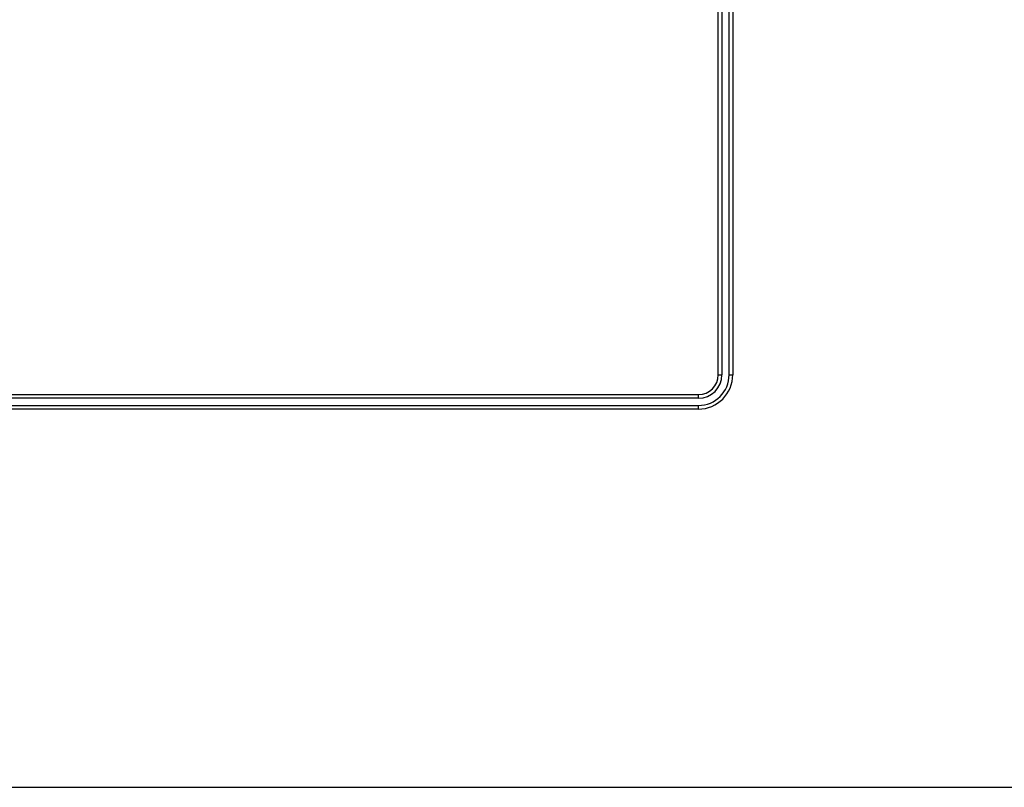
# Model space of a CAD drawing. Units: inches. Extents: x 0 to 22, y 0 to 17.
# Drawn here: x 7.2 to 12.7, y 0 to 4.2 of the extents above; entities that cross this region are included whole.
import ezdxf

# ---------------------------------------------------------------- set-up
doc = ezdxf.new("R2010")
doc.units = ezdxf.units.IN
doc.header["$LTSCALE"] = 1.21
doc.header["$MEASUREMENT"] = 0
doc.layers.get('0').update_dxf_attribs({"linetype": 'CONTINUOUS'})

msp = doc.modelspace()

# ---------------------------------------------------------------- linework, layer by layer
at = {"color": 7, "linetype": 'Continuous'}
for p, q in [((11.1042, 2.2842), (11.1042, 6.0448)), ((11.1842, 4.3746), (11.1842, 2.2842)), ((6.6254, 2.1742), (10.9942, 2.1742)), ((10.9942, 2.0942), (6.6254, 2.0942)), ((0, 0), (22, 0))]:
    msp.add_line(p, q, dxfattribs=at)
at = {"color": 9, "linetype": 'Continuous'}
for p, q in [((11.1242, 4.5566), (11.1242, 2.2842)), ((11.1642, 2.2842), (11.1642, 4.3929)), ((11.1042, 2.2842), (11.1242, 2.2842)), ((11.1642, 2.2842), (11.1842, 2.2842)), ((10.9942, 2.1542), (4.7454, 2.1542)), ((10.9942, 2.1542), (10.9942, 2.1742)), ((4.7454, 2.1142), (10.9942, 2.1142)), ((10.9942, 2.0942), (10.9942, 2.1142))]:
    msp.add_line(p, q, dxfattribs=at)
at = {"color": 7, "linetype": 'Continuous'}
for radius in [0.19, 0.11]:
    msp.add_arc((10.9942, 2.2842), radius, 270, 360, dxfattribs=at)
at = {"color": 9, "linetype": 'Continuous'}
for radius in [0.17, 0.13]:
    msp.add_arc((10.9942, 2.2842), radius, 270, 360, dxfattribs=at)

doc.saveas('drawing.dxf')
